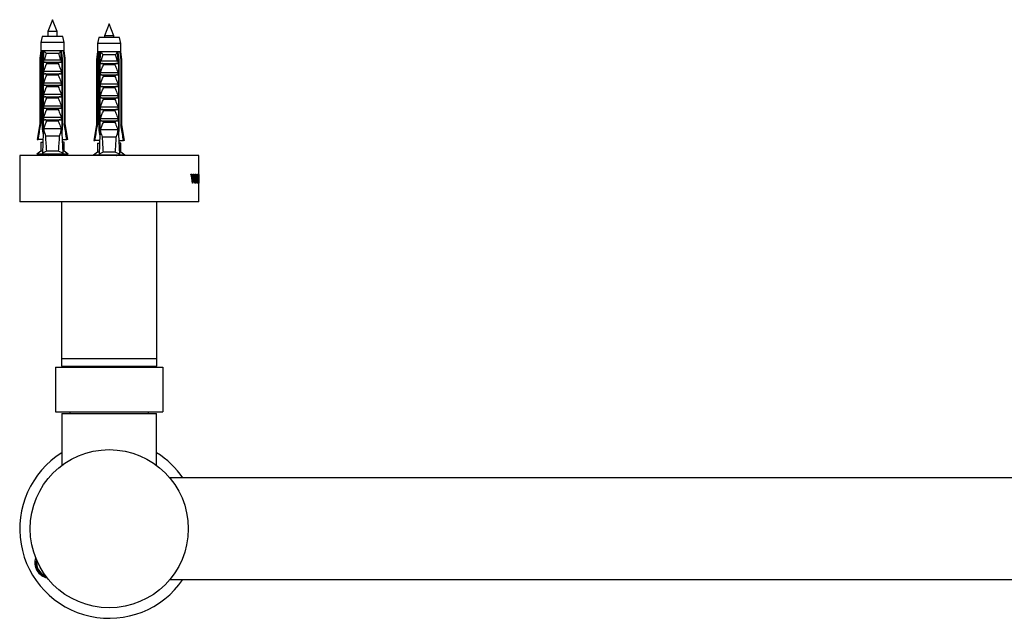
# Model space of a CAD drawing. Units: millimetres. Extents: x 120 to 2400, y 153 to 3444.
# Drawn here: x 524 to 854, y 690 to 890 of the extents above; entities that cross this region are included whole.
import ezdxf

# ---------------------------------------------------------------- set-up
doc = ezdxf.new("R2010")
doc.units = ezdxf.units.MM
doc.header["$LTSCALE"] = 12

msp = doc.modelspace()

# ---------------------------------------------------------------- linework, layer by layer
at = {"color": 7, "linetype": 'Continuous', "lineweight": 25}
for p, q in [((535.373, 890.133), (533.773, 886.133)), ((536.973, 886.133), (535.373, 890.133)), ((554.373, 888.736), (552.773, 884.736)), ((555.973, 884.736), (554.373, 888.736)), ((531.873, 884.533), (531.423, 882.533)), ((538.873, 884.533), (531.873, 884.533)), ((533.773, 886.133), (533.773, 884.533)), ((536.973, 886.133), (533.773, 886.133)), ((536.973, 884.533), (536.973, 886.133)), ((539.323, 882.533), (538.873, 884.533)), ((552.773, 884.736), (552.773, 884.136)), ((555.973, 884.736), (552.773, 884.736)), ((555.973, 884.136), (555.973, 884.736)), ((531.423, 882.533), (531.423, 879.733)), ((539.323, 882.533), (531.423, 882.533)), ((539.323, 879.733), (539.323, 882.533)), ((550.873, 884.136), (550.423, 882.136)), ((550.423, 882.136), (550.423, 879.336)), ((558.323, 882.136), (550.423, 882.136)), ((557.873, 884.136), (550.873, 884.136)), ((558.323, 882.136), (557.873, 884.136)), ((558.323, 879.336), (558.323, 882.136)), ((531.423, 879.733), (531.123, 877.233)), ((531.807, 879.733), (531.423, 879.733)), ((532.399, 879.733), (531.807, 879.733)), ((532.367, 877.233), (532.58, 879.733)), ((532.58, 879.733), (532.399, 879.733)), ((538.166, 879.733), (532.58, 879.733)), ((537.528, 878.783), (533.217, 878.783)), ((538.346, 879.733), (538.166, 879.733)), ((538.378, 877.233), (538.166, 879.733)), ((538.938, 879.733), (538.346, 879.733)), ((539.323, 879.733), (538.938, 879.733)), ((539.623, 877.233), (539.323, 879.733)), ((550.423, 879.336), (550.123, 876.836)), ((550.807, 879.336), (550.423, 879.336)), ((551.399, 879.336), (550.807, 879.336)), ((551.367, 876.836), (551.58, 879.336)), ((551.58, 879.336), (551.399, 879.336)), ((557.166, 879.336), (551.58, 879.336)), ((556.528, 878.385), (552.217, 878.385)), ((557.346, 879.336), (557.166, 879.336)), ((557.378, 876.836), (557.166, 879.336)), ((557.938, 879.336), (557.346, 879.336)), ((558.323, 879.336), (557.938, 879.336)), ((558.623, 876.836), (558.323, 879.336)), ((531.123, 877.233), (531.123, 855.333)), ((531.477, 877.233), (531.123, 877.233)), ((531.477, 877.233), (531.477, 855.333)), ((532.266, 877.233), (532.011, 877.233)), ((532.011, 853.633), (532.011, 877.233)), ((532.266, 877.233), (532.266, 852.133)), ((532.266, 877.233), (532.608, 877.233)), ((532.473, 876.85), (532.608, 877.233)), ((532.473, 875.883), (532.473, 876.85)), ((532.473, 875.883), (538.272, 875.883)), ((532.623, 876.733), (538.122, 876.733)), ((537.315, 875.392), (533.43, 875.392)), ((538.137, 877.233), (538.272, 876.85)), ((538.137, 877.233), (538.48, 877.233)), ((538.272, 876.85), (538.272, 875.883)), ((538.48, 877.233), (538.48, 852.133)), ((538.735, 877.233), (538.48, 877.233)), ((538.735, 853.633), (538.735, 877.233)), ((539.623, 877.233), (539.268, 877.233)), ((539.268, 877.233), (539.268, 855.333)), ((539.623, 855.333), (539.623, 877.233)), ((550.123, 876.836), (550.123, 854.936)), ((550.477, 876.836), (550.123, 876.836)), ((550.477, 876.836), (550.477, 854.936)), ((551.266, 876.836), (551.011, 876.836)), ((551.011, 853.236), (551.011, 876.836)), ((551.266, 876.836), (551.608, 876.836)), ((551.266, 876.836), (551.266, 851.736)), ((551.473, 876.453), (551.608, 876.836)), ((551.473, 875.486), (551.473, 876.453)), ((551.473, 875.486), (557.272, 875.486)), ((551.623, 876.336), (557.122, 876.336)), ((556.315, 874.995), (552.43, 874.995)), ((557.137, 876.836), (557.272, 876.453)), ((557.137, 876.836), (557.48, 876.836)), ((557.272, 876.453), (557.272, 875.486)), ((557.48, 876.836), (557.48, 851.736)), ((557.735, 876.836), (557.48, 876.836)), ((557.735, 853.236), (557.735, 876.836)), ((558.623, 876.836), (558.268, 876.836)), ((558.268, 876.836), (558.268, 854.936)), ((558.623, 854.936), (558.623, 876.836)), ((532.473, 872.883), (538.272, 872.883)), ((532.473, 872.033), (532.473, 872.883)), ((532.473, 872.033), (538.272, 872.033)), ((537.315, 871.542), (533.43, 871.542)), ((538.272, 872.883), (538.272, 872.033)), ((551.473, 872.486), (557.272, 872.486)), ((551.473, 871.636), (551.473, 872.486)), ((551.473, 871.636), (557.272, 871.636)), ((557.272, 872.486), (557.272, 871.636)), ((532.473, 869.033), (538.272, 869.033)), ((532.473, 868.183), (532.473, 869.033)), ((532.473, 868.183), (538.272, 868.183)), ((538.272, 869.033), (538.272, 868.183)), ((551.473, 868.636), (557.272, 868.636)), ((551.473, 867.786), (551.473, 868.636)), ((556.315, 871.145), (552.43, 871.145)), ((557.272, 868.636), (557.272, 867.786)), ((532.473, 865.183), (538.272, 865.183)), ((532.473, 864.333), (532.473, 865.183)), ((537.315, 867.692), (533.43, 867.692)), ((538.272, 865.183), (538.272, 864.333)), ((551.473, 867.786), (557.272, 867.786)), ((551.473, 864.786), (557.272, 864.786)), ((551.473, 863.936), (551.473, 864.786)), ((556.315, 867.295), (552.43, 867.295)), ((557.272, 864.786), (557.272, 863.936)), ((532.473, 864.333), (538.272, 864.333)), ((532.473, 861.333), (538.272, 861.333)), ((532.473, 860.483), (532.473, 861.333)), ((537.315, 863.842), (533.43, 863.842)), ((538.272, 861.333), (538.272, 860.483)), ((551.473, 863.936), (557.272, 863.936)), ((556.315, 863.445), (552.43, 863.445)), ((532.473, 860.483), (538.272, 860.483)), ((537.315, 859.992), (533.43, 859.992)), ((551.473, 860.936), (557.272, 860.936)), ((551.473, 860.086), (551.473, 860.936)), ((551.473, 860.086), (557.272, 860.086)), ((556.315, 859.595), (552.43, 859.595)), ((557.272, 860.936), (557.272, 860.086)), ((531.123, 855.333), (530.273, 850.033)), ((531.123, 855.333), (531.477, 855.333)), ((532.473, 857.483), (538.272, 857.483)), ((532.473, 856.633), (532.473, 857.483)), ((532.473, 856.633), (538.272, 856.633)), ((537.315, 856.142), (533.43, 856.142)), ((538.272, 857.483), (538.272, 856.633)), ((539.268, 855.333), (539.623, 855.333)), ((540.473, 850.033), (539.623, 855.333)), ((550.123, 854.936), (549.273, 849.636)), ((550.123, 854.936), (550.477, 854.936)), ((551.473, 857.086), (557.272, 857.086)), ((551.473, 856.236), (551.473, 857.086)), ((551.473, 856.236), (557.272, 856.236)), ((556.315, 855.745), (552.43, 855.745)), ((557.272, 857.086), (557.272, 856.236)), ((558.268, 854.936), (558.623, 854.936)), ((559.473, 849.636), (558.623, 854.936)), ((532.266, 852.133), (531.963, 845.462)), ((532.266, 853.633), (532.011, 853.633)), ((532.744, 852.133), (532.266, 852.133)), ((538.272, 853.633), (532.473, 853.633)), ((532.744, 852.133), (532.993, 851.133)), ((537.753, 851.133), (538.001, 852.133)), ((538.48, 852.133), (538.001, 852.133)), ((538.735, 853.633), (538.48, 853.633)), ((538.48, 852.133), (538.783, 845.462)), ((551.266, 851.736), (550.963, 845.065)), ((551.266, 853.236), (551.011, 853.236)), ((551.744, 851.736), (551.266, 851.736)), ((557.272, 853.236), (551.473, 853.236)), ((551.744, 851.736), (551.993, 850.736)), ((556.753, 850.736), (557.001, 851.736)), ((557.48, 851.736), (557.001, 851.736)), ((557.735, 853.236), (557.48, 853.236)), ((557.48, 851.736), (557.783, 845.065)), ((530.273, 850.033), (530.564, 850.033)), ((532.17, 850.033), (530.564, 850.033)), ((531.423, 849.133), (531.423, 846.133)), ((531.423, 849.133), (532.092, 849.133)), ((532.092, 849.133), (532.129, 849.137)), ((537.753, 851.133), (532.993, 851.133)), ((538.575, 850.033), (540.181, 850.033)), ((538.653, 849.133), (538.616, 849.137)), ((539.323, 849.133), (538.653, 849.133)), ((539.323, 846.133), (539.323, 849.133)), ((540.473, 850.033), (540.181, 850.033)), ((549.273, 849.636), (549.564, 849.636)), ((551.17, 849.636), (549.564, 849.636)), ((550.423, 848.736), (550.423, 845.736)), ((550.423, 848.736), (551.092, 848.736)), ((551.092, 848.736), (551.129, 848.74)), ((556.753, 850.736), (551.993, 850.736)), ((557.575, 849.636), (559.181, 849.636)), ((557.653, 848.736), (557.616, 848.74)), ((558.323, 848.736), (557.653, 848.736)), ((558.323, 845.736), (558.323, 848.736)), ((559.473, 849.636), (559.181, 849.636)), ((531.423, 846.133), (530.123, 845.133)), ((540.623, 845.133), (530.123, 845.133)), ((531.993, 846.133), (531.423, 846.133)), ((533.328, 846.133), (531.963, 845.462)), ((537.417, 846.133), (533.328, 846.133)), ((536.973, 844.633), (536.973, 845.133)), ((538.783, 845.462), (537.417, 846.133)), ((539.323, 846.133), (538.752, 846.133)), ((540.623, 845.133), (539.323, 846.133)), ((550.423, 845.736), (549.123, 844.736)), ((550.993, 845.736), (550.423, 845.736)), ((552.328, 845.736), (550.963, 845.065)), ((556.417, 845.736), (552.328, 845.736)), ((557.783, 845.065), (556.417, 845.736)), ((558.323, 845.736), (557.752, 845.736)), ((559.623, 844.736), (558.323, 845.736)), ((524.373, 844.633), (524.373, 829.133)), ((584.373, 844.633), (524.373, 844.633)), ((533.773, 844.732), (533.773, 844.633)), ((559.623, 844.736), (549.123, 844.736)), ((552.773, 844.736), (552.773, 844.633)), ((584.373, 836.475), (584.373, 844.633)), ((581.78, 838.383), (582.195, 838.383)), ((581.78, 838.258), (581.78, 838.383)), ((582.195, 838.258), (581.78, 838.258)), ((582.195, 838.258), (582.195, 838.383)), ((582.492, 838.383), (582.825, 838.383)), ((582.492, 838.258), (582.492, 838.383)), ((582.825, 838.258), (582.492, 838.258)), ((582.825, 838.258), (582.825, 838.383)), ((583.274, 838.216), (583.081, 838.216)), ((583.708, 838.383), (583.892, 838.383)), ((583.708, 838.258), (583.708, 838.383)), ((583.892, 838.258), (583.708, 838.258)), ((583.892, 838.258), (583.892, 838.383)), ((584.123, 838.383), (584.318, 838.383)), ((584.123, 838.258), (584.123, 838.383)), ((584.318, 837.716), (584.318, 838.383)), ((584.333, 838.383), (584.368, 838.383)), ((584.333, 838.258), (584.333, 838.383)), ((584.368, 838.258), (584.333, 838.258)), ((584.368, 838.258), (584.368, 838.383)), ((582.09, 838.027), (581.894, 838.027)), ((582.242, 835.341), (581.931, 837.798)), ((582.09, 838.027), (582.119, 837.669)), ((582.119, 837.669), (582.333, 835.87)), ((582.333, 835.87), (582.175, 835.87)), ((582.355, 835.341), (582.242, 835.341)), ((582.333, 835.87), (582.566, 837.683)), ((582.694, 837.783), (582.355, 835.341)), ((583.049, 836.919), (582.907, 836.919)), ((583.279, 835.55), (583.065, 835.55)), ((583.255, 835.348), (583.289, 835.341)), ((583.589, 836.921), (583.477, 836.921)), ((583.708, 835.383), (583.708, 835.508)), ((584.061, 835.383), (583.708, 835.383)), ((583.845, 835.591), (583.748, 835.591)), ((583.762, 835.944), (583.762, 837.822)), ((583.845, 835.591), (583.845, 837.82)), ((583.845, 835.591), (583.948, 835.591)), ((584.036, 836.258), (584.067, 836.258)), ((584.067, 836.258), (584.061, 835.383)), ((584.123, 835.383), (584.123, 835.508)), ((584.315, 835.383), (584.123, 835.383)), ((584.203, 838.175), (584.147, 838.175)), ((584.203, 835.591), (584.147, 835.591)), ((584.155, 835.944), (584.155, 837.822)), ((584.203, 837.05), (584.155, 837.05)), ((584.203, 836.841), (584.155, 836.841)), ((584.203, 837.05), (584.203, 838.175)), ((584.269, 838.175), (584.203, 838.175)), ((584.203, 837.05), (584.25, 837.05)), ((584.203, 835.591), (584.203, 836.841)), ((584.25, 836.841), (584.203, 836.841)), ((584.203, 835.591), (584.267, 835.591)), ((584.277, 837.383), (584.293, 837.383)), ((584.293, 836.508), (584.277, 836.508)), ((584.293, 836.508), (584.293, 837.383)), ((584.318, 837.716), (584.305, 837.716)), ((584.305, 836.175), (584.318, 836.175)), ((584.318, 836.175), (584.315, 835.383)), ((584.369, 835.341), (584.349, 837.798)), ((584.363, 837.669), (584.372, 835.87)), ((584.372, 835.341), (584.369, 835.341)), ((584.37, 835.87), (584.372, 835.341)), ((584.372, 835.87), (584.371, 836.475)), ((584.373, 829.133), (584.373, 835.738)), ((584.373, 829.133), (524.373, 829.133)), ((538.373, 829.133), (538.373, 776.633)), ((570.373, 776.633), (570.373, 829.133)), ((538.373, 776.633), (538.373, 774.133)), ((538.373, 776.633), (570.373, 776.633)), ((570.373, 774.133), (570.373, 776.633)), ((536.373, 773.783), (536.373, 758.783)), ((536.373, 773.783), (572.373, 773.783)), ((538.373, 774.133), (570.373, 774.133)), ((539.373, 774.133), (539.373, 773.783)), ((569.373, 773.783), (569.373, 774.133)), ((572.373, 773.783), (572.373, 758.783)), ((536.373, 758.783), (572.373, 758.783)), ((538.473, 758.283), (538.473, 740.833)), ((538.473, 758.283), (570.273, 758.283)), ((541.173, 758.783), (541.173, 758.283)), ((567.573, 758.283), (567.573, 758.783)), ((570.273, 740.833), (570.273, 758.283)), ((1134.044, 736.633), (574.701, 736.633)), ((574.701, 702.633), (1134.044, 702.633))]:
    msp.add_line(p, q, dxfattribs=at)
at = {"color": 8, "linetype": 'Continuous', "lineweight": 25}
for p, q in [((582.119, 837.669), (581.948, 837.669)), ((582.694, 837.783), (582.577, 837.783)), ((583.845, 837.82), (583.762, 837.82))]:
    msp.add_line(p, q, dxfattribs=at)
at = {"color": 7, "linetype": 'Continuous', "lineweight": 25}
msp.add_circle((554.373, 719.633), 26.5, dxfattribs=at)
for centre, radius, start, end in [((554.373, 719.633), 30, 122.00545, 325.48189), ((554.373, 719.633), 30, 34.51811, 57.99455), ((534.671, 708.258), 5.2, 161.78243, 258.21757), ((534.671, 708.258), 4.826, 167.46954, 252.68528)]:
    msp.add_arc(centre, radius, start, end, dxfattribs=at)
at = {"color": 8, "linetype": 'Continuous', "lineweight": 25}
msp.add_arc((534.671, 708.258), 4.676, 169.93996, 250.06004, dxfattribs=at)
at = {"color": 7, "linetype": 'Continuous', "lineweight": 25}
for centre, start_param, end_param in [((535.373, 920.557), 2.4949511, 2.5974906), ((535.373, 920.557), 3.6856947, 3.7882342), ((554.373, 920.16), 2.4949511, 2.5974906), ((554.373, 920.16), 3.6856947, 3.7882342)]:
    msp.add_ellipse(centre, major_axis=(0, 86.986), ratio=0.0454097, start_param=start_param, end_param=end_param, dxfattribs=at)
for points, knots in [([(531.807, 879.733), (531.792, 879.617), (531.681, 878.783), (531.572, 877.95), (531.477, 877.233)], [0, 0, 0, 0, 0.1393721, 1, 1, 1, 1]), ([(532.011, 877.233), (532.121, 877.955), (532.249, 878.789), (532.381, 879.622), (532.399, 879.733)], [0, 0, 0, 0, 0.8667956, 1, 1, 1, 1]), ([(532.58, 879.733), (532.709, 879.574), (532.96, 879.264), (533.14, 878.936), (533.217, 878.784), (533.217, 878.783)], [0, 0, 0, 0, 0.5102807, 0.9941849, 1, 1, 1, 1]), ([(533.217, 878.783), (533.099, 878.317), (532.943, 877.701), (532.728, 877.02), (532.649, 876.803), (532.623, 876.733)], [0, 0, 0, 0, 0.6765103, 0.8949309, 1, 1, 1, 1]), ([(538.166, 879.733), (538.049, 879.59), (537.796, 879.281), (537.613, 878.952), (537.529, 878.784), (537.528, 878.783)], [0, 0, 0, 0, 0.4606628, 0.9941858, 1, 1, 1, 1]), ([(538.122, 876.733), (538.096, 876.803), (538.017, 877.02), (537.802, 877.701), (537.646, 878.317), (537.528, 878.783)], [0, 0, 0, 0, 0.1050691, 0.3234897, 1, 1, 1, 1]), ([(538.735, 877.233), (538.624, 877.955), (538.496, 878.789), (538.364, 879.622), (538.346, 879.733)], [0, 0, 0, 0, 0.8667956, 1, 1, 1, 1]), ([(538.938, 879.733), (538.954, 879.617), (539.064, 878.783), (539.174, 877.95), (539.268, 877.233)], [0, 0, 0, 0, 0.1393721, 1, 1, 1, 1]), ([(550.807, 879.336), (550.792, 879.22), (550.681, 878.386), (550.572, 877.553), (550.477, 876.836)], [0, 0, 0, 0, 0.1393721, 1, 1, 1, 1]), ([(551.011, 876.836), (551.121, 877.558), (551.249, 878.392), (551.381, 879.225), (551.399, 879.336)], [0, 0, 0, 0, 0.8667956, 1, 1, 1, 1]), ([(551.58, 879.336), (551.709, 879.177), (551.96, 878.867), (552.14, 878.539), (552.217, 878.387), (552.217, 878.385)], [0, 0, 0, 0, 0.5102807, 0.9941849, 1, 1, 1, 1]), ([(552.217, 878.385), (552.099, 877.92), (551.943, 877.303), (551.728, 876.623), (551.649, 876.406), (551.623, 876.336)], [0, 0, 0, 0, 0.6765103, 0.8949309, 1, 1, 1, 1]), ([(557.166, 879.336), (557.049, 879.193), (556.796, 878.884), (556.613, 878.555), (556.529, 878.387), (556.528, 878.385)], [0, 0, 0, 0, 0.4606628, 0.9941858, 1, 1, 1, 1]), ([(557.122, 876.336), (557.096, 876.406), (557.017, 876.623), (556.802, 877.303), (556.646, 877.92), (556.528, 878.385)], [0, 0, 0, 0, 0.1050691, 0.3234897, 1, 1, 1, 1]), ([(557.735, 876.836), (557.624, 877.558), (557.496, 878.392), (557.364, 879.225), (557.346, 879.336)], [0, 0, 0, 0, 0.8667956, 1, 1, 1, 1]), ([(557.938, 879.336), (557.954, 879.22), (558.064, 878.386), (558.174, 877.553), (558.268, 876.836)], [0, 0, 0, 0, 0.1393721, 1, 1, 1, 1]), ([(532.623, 876.733), (532.602, 876.736), (532.56, 876.742), (532.508, 876.789), (532.484, 876.83), (532.473, 876.85)], [0, 0, 0, 0, 0.3457077, 0.690941, 1, 1, 1, 1]), ([(532.473, 872.883), (532.619, 873.306), (532.913, 874.152), (533.257, 874.978), (533.43, 875.392)], [0, 0, 0, 0, 0.4996435, 1, 1, 1, 1]), ([(533.43, 875.392), (533.438, 875.417), (533.455, 875.467), (533.444, 875.552), (533.395, 875.643), (533.28, 875.749), (533.067, 875.855), (532.878, 875.873), (532.769, 875.883)], [0, 0, 0, 0, 0.0830004, 0.1662891, 0.2608269, 0.4049438, 0.6544456, 1, 1, 1, 1]), ([(537.977, 875.883), (537.863, 875.872), (537.679, 875.855), (537.473, 875.752), (537.363, 875.657), (537.309, 875.571), (537.291, 875.491), (537.299, 875.432), (537.312, 875.4), (537.315, 875.392)], [0, 0, 0, 0, 0.3576031, 0.5786582, 0.7172951, 0.8145573, 0.8929556, 0.9715302, 1, 1, 1, 1]), ([(537.315, 875.392), (537.429, 875.125), (537.778, 874.301), (538.073, 873.455), (538.272, 872.883)], [0, 0, 0, 0, 0.3234417, 1, 1, 1, 1]), ([(538.272, 876.85), (538.259, 876.827), (538.232, 876.782), (538.178, 876.739), (538.139, 876.735), (538.122, 876.733)], [0, 0, 0, 0, 0.3604408, 0.7245453, 1, 1, 1, 1]), ([(551.623, 876.336), (551.602, 876.339), (551.56, 876.345), (551.508, 876.392), (551.484, 876.433), (551.473, 876.453)], [0, 0, 0, 0, 0.3457077, 0.690941, 1, 1, 1, 1]), ([(551.473, 872.486), (551.619, 872.909), (551.913, 873.755), (552.257, 874.581), (552.43, 874.995)], [0, 0, 0, 0, 0.4996435, 1, 1, 1, 1]), ([(552.43, 874.995), (552.438, 875.02), (552.455, 875.07), (552.444, 875.155), (552.395, 875.246), (552.28, 875.352), (552.067, 875.458), (551.878, 875.476), (551.769, 875.486)], [0, 0, 0, 0, 0.0830004, 0.1662891, 0.2608269, 0.4049438, 0.6544456, 1, 1, 1, 1]), ([(556.977, 875.486), (556.863, 875.475), (556.679, 875.458), (556.473, 875.355), (556.363, 875.26), (556.309, 875.174), (556.291, 875.094), (556.299, 875.035), (556.312, 875.003), (556.315, 874.995)], [0, 0, 0, 0, 0.3576031, 0.5786582, 0.7172951, 0.8145573, 0.8929556, 0.9715302, 1, 1, 1, 1]), ([(556.315, 874.995), (556.429, 874.728), (556.778, 873.904), (557.073, 873.058), (557.272, 872.486)], [0, 0, 0, 0, 0.3234417, 1, 1, 1, 1]), ([(557.272, 876.453), (557.259, 876.43), (557.232, 876.384), (557.178, 876.342), (557.139, 876.338), (557.122, 876.336)], [0, 0, 0, 0, 0.3604408, 0.7245453, 1, 1, 1, 1]), ([(532.473, 869.033), (532.619, 869.456), (532.913, 870.302), (533.257, 871.128), (533.43, 871.542)], [0, 0, 0, 0, 0.4996435, 1, 1, 1, 1]), ([(533.43, 871.542), (533.438, 871.567), (533.455, 871.617), (533.444, 871.702), (533.395, 871.793), (533.28, 871.899), (533.067, 872.005), (532.878, 872.023), (532.769, 872.033)], [0, 0, 0, 0, 0.0830004, 0.1662891, 0.2608269, 0.4049438, 0.6544456, 1, 1, 1, 1]), ([(537.977, 872.033), (537.863, 872.022), (537.679, 872.005), (537.473, 871.902), (537.363, 871.807), (537.309, 871.721), (537.291, 871.641), (537.299, 871.582), (537.312, 871.55), (537.315, 871.542)], [0, 0, 0, 0, 0.3576031, 0.5786582, 0.7172951, 0.8145573, 0.8929556, 0.9715302, 1, 1, 1, 1]), ([(537.315, 871.542), (537.429, 871.275), (537.778, 870.451), (538.073, 869.605), (538.272, 869.033)], [0, 0, 0, 0, 0.3234417, 1, 1, 1, 1]), ([(552.43, 871.145), (552.438, 871.17), (552.455, 871.22), (552.444, 871.305), (552.395, 871.396), (552.28, 871.502), (552.067, 871.608), (551.878, 871.626), (551.769, 871.636)], [0, 0, 0, 0, 0.0830004, 0.1662891, 0.2608269, 0.4049438, 0.6544456, 1, 1, 1, 1]), ([(556.977, 871.636), (556.863, 871.625), (556.679, 871.608), (556.473, 871.505), (556.363, 871.41), (556.309, 871.324), (556.291, 871.244), (556.299, 871.185), (556.312, 871.153), (556.315, 871.145)], [0, 0, 0, 0, 0.3576031, 0.5786582, 0.7172951, 0.8145573, 0.8929556, 0.9715302, 1, 1, 1, 1]), ([(533.43, 867.692), (533.438, 867.717), (533.455, 867.767), (533.444, 867.852), (533.395, 867.943), (533.28, 868.049), (533.067, 868.155), (532.878, 868.173), (532.769, 868.183)], [0, 0, 0, 0, 0.0830004, 0.1662891, 0.2608269, 0.4049438, 0.6544456, 1, 1, 1, 1]), ([(537.977, 868.183), (537.863, 868.172), (537.679, 868.155), (537.473, 868.052), (537.363, 867.957), (537.309, 867.871), (537.291, 867.791), (537.299, 867.732), (537.312, 867.7), (537.315, 867.692)], [0, 0, 0, 0, 0.35760309, 0.57865823, 0.7172951, 0.81455729, 0.89295564, 0.97153019, 1, 1, 1, 1]), ([(551.473, 868.636), (551.619, 869.059), (551.913, 869.905), (552.257, 870.731), (552.43, 871.145)], [0, 0, 0, 0, 0.4996435, 1, 1, 1, 1]), ([(556.315, 871.145), (556.429, 870.878), (556.778, 870.054), (557.073, 869.208), (557.272, 868.636)], [0, 0, 0, 0, 0.3234417, 1, 1, 1, 1]), ([(532.473, 865.183), (532.619, 865.606), (532.913, 866.452), (533.257, 867.278), (533.43, 867.692)], [0, 0, 0, 0, 0.4996435, 1, 1, 1, 1]), ([(537.315, 867.692), (537.429, 867.425), (537.778, 866.601), (538.073, 865.755), (538.272, 865.183)], [0, 0, 0, 0, 0.3234417, 1, 1, 1, 1]), ([(551.473, 864.786), (551.619, 865.209), (551.913, 866.055), (552.257, 866.881), (552.43, 867.295)], [0, 0, 0, 0, 0.4996435, 1, 1, 1, 1]), ([(552.43, 867.295), (552.438, 867.32), (552.455, 867.37), (552.444, 867.455), (552.395, 867.546), (552.28, 867.652), (552.067, 867.758), (551.878, 867.776), (551.769, 867.786)], [0, 0, 0, 0, 0.0830004, 0.1662891, 0.2608269, 0.4049438, 0.6544456, 1, 1, 1, 1]), ([(556.977, 867.786), (556.863, 867.775), (556.679, 867.758), (556.473, 867.655), (556.363, 867.56), (556.309, 867.474), (556.291, 867.394), (556.299, 867.335), (556.312, 867.303), (556.315, 867.295)], [0, 0, 0, 0, 0.35760309, 0.57865823, 0.7172951, 0.81455729, 0.89295564, 0.97153019, 1, 1, 1, 1]), ([(556.315, 867.295), (556.429, 867.028), (556.778, 866.204), (557.073, 865.358), (557.272, 864.786)], [0, 0, 0, 0, 0.3234417, 1, 1, 1, 1]), ([(532.473, 861.333), (532.619, 861.756), (532.913, 862.602), (533.257, 863.428), (533.43, 863.842)], [0, 0, 0, 0, 0.4996435, 1, 1, 1, 1]), ([(533.43, 863.842), (533.438, 863.867), (533.455, 863.917), (533.444, 864.002), (533.395, 864.093), (533.28, 864.199), (533.067, 864.305), (532.878, 864.323), (532.769, 864.333)], [0, 0, 0, 0, 0.0830004, 0.1662891, 0.2608269, 0.4049438, 0.6544456, 1, 1, 1, 1]), ([(537.977, 864.333), (537.863, 864.322), (537.679, 864.305), (537.473, 864.202), (537.363, 864.107), (537.309, 864.021), (537.291, 863.941), (537.299, 863.882), (537.312, 863.85), (537.315, 863.842)], [0, 0, 0, 0, 0.35760309, 0.57865823, 0.7172951, 0.81455729, 0.89295564, 0.97153019, 1, 1, 1, 1]), ([(537.315, 863.842), (537.429, 863.575), (537.778, 862.751), (538.073, 861.905), (538.272, 861.333)], [0, 0, 0, 0, 0.3234417, 1, 1, 1, 1]), ([(551.473, 860.936), (551.619, 861.359), (551.913, 862.205), (552.257, 863.031), (552.43, 863.445)], [0, 0, 0, 0, 0.4996435, 1, 1, 1, 1]), ([(552.43, 863.445), (552.438, 863.47), (552.455, 863.52), (552.444, 863.605), (552.395, 863.696), (552.28, 863.802), (552.067, 863.908), (551.878, 863.926), (551.769, 863.936)], [0, 0, 0, 0, 0.0830004, 0.1662891, 0.2608269, 0.4049438, 0.6544456, 1, 1, 1, 1]), ([(556.977, 863.936), (556.863, 863.925), (556.679, 863.908), (556.473, 863.805), (556.363, 863.71), (556.309, 863.624), (556.291, 863.544), (556.299, 863.485), (556.312, 863.453), (556.315, 863.445)], [0, 0, 0, 0, 0.35760309, 0.57865823, 0.7172951, 0.81455729, 0.89295564, 0.97153019, 1, 1, 1, 1]), ([(556.315, 863.445), (556.429, 863.178), (556.778, 862.354), (557.073, 861.508), (557.272, 860.936)], [0, 0, 0, 0, 0.3234417, 1, 1, 1, 1]), ([(532.473, 857.483), (532.619, 857.906), (532.913, 858.752), (533.257, 859.578), (533.43, 859.992)], [0, 0, 0, 0, 0.4996435, 1, 1, 1, 1]), ([(533.43, 859.992), (533.438, 860.017), (533.455, 860.067), (533.444, 860.152), (533.395, 860.243), (533.28, 860.349), (533.067, 860.455), (532.878, 860.473), (532.769, 860.483)], [0, 0, 0, 0, 0.0830004, 0.1662891, 0.2608269, 0.4049438, 0.6544456, 1, 1, 1, 1]), ([(537.977, 860.483), (537.863, 860.472), (537.679, 860.455), (537.473, 860.352), (537.363, 860.257), (537.309, 860.171), (537.291, 860.091), (537.299, 860.032), (537.312, 860), (537.315, 859.992)], [0, 0, 0, 0, 0.3576031, 0.5786582, 0.7172951, 0.8145573, 0.8929556, 0.9715302, 1, 1, 1, 1]), ([(537.315, 859.992), (537.429, 859.725), (537.778, 858.901), (538.073, 858.055), (538.272, 857.483)], [0, 0, 0, 0, 0.3234417, 1, 1, 1, 1]), ([(551.473, 857.086), (551.619, 857.509), (551.913, 858.355), (552.257, 859.181), (552.43, 859.595)], [0, 0, 0, 0, 0.4996435, 1, 1, 1, 1]), ([(552.43, 859.595), (552.438, 859.62), (552.455, 859.67), (552.444, 859.755), (552.395, 859.846), (552.28, 859.952), (552.067, 860.058), (551.878, 860.076), (551.769, 860.086)], [0, 0, 0, 0, 0.0830004, 0.1662891, 0.2608269, 0.4049438, 0.6544456, 1, 1, 1, 1]), ([(556.977, 860.086), (556.863, 860.075), (556.679, 860.058), (556.473, 859.955), (556.363, 859.86), (556.309, 859.774), (556.291, 859.694), (556.299, 859.635), (556.312, 859.603), (556.315, 859.595)], [0, 0, 0, 0, 0.3576031, 0.5786582, 0.7172951, 0.8145573, 0.8929556, 0.9715302, 1, 1, 1, 1]), ([(556.315, 859.595), (556.429, 859.328), (556.778, 858.504), (557.073, 857.658), (557.272, 857.086)], [0, 0, 0, 0, 0.3234417, 1, 1, 1, 1]), ([(530.564, 850.033), (530.825, 851.558), (531.127, 853.325), (531.435, 855.091), (531.477, 855.333)], [0, 0, 0, 0, 0.8629952, 1, 1, 1, 1]), ([(532.473, 853.633), (532.619, 854.056), (532.913, 854.902), (533.257, 855.728), (533.43, 856.142)], [0, 0, 0, 0, 0.4996435, 1, 1, 1, 1]), ([(533.43, 856.142), (533.438, 856.167), (533.455, 856.217), (533.444, 856.302), (533.395, 856.393), (533.28, 856.499), (533.067, 856.605), (532.878, 856.623), (532.769, 856.633)], [0, 0, 0, 0, 0.0830004, 0.1662891, 0.2608269, 0.4049438, 0.6544456, 1, 1, 1, 1]), ([(537.977, 856.633), (537.863, 856.622), (537.679, 856.605), (537.473, 856.502), (537.363, 856.407), (537.309, 856.321), (537.291, 856.241), (537.299, 856.182), (537.312, 856.15), (537.315, 856.142)], [0, 0, 0, 0, 0.3576031, 0.5786582, 0.7172951, 0.8145573, 0.8929556, 0.9715302, 1, 1, 1, 1]), ([(537.315, 856.142), (537.429, 855.875), (537.778, 855.051), (538.073, 854.205), (538.272, 853.633)], [0, 0, 0, 0, 0.3234417, 1, 1, 1, 1]), ([(540.181, 850.033), (539.92, 851.558), (539.619, 853.325), (539.31, 855.091), (539.268, 855.333)], [0, 0, 0, 0, 0.8629952, 1, 1, 1, 1]), ([(549.564, 849.636), (549.825, 851.161), (550.127, 852.928), (550.435, 854.694), (550.477, 854.936)], [0, 0, 0, 0, 0.8629952, 1, 1, 1, 1]), ([(551.473, 853.236), (551.619, 853.659), (551.913, 854.505), (552.257, 855.331), (552.43, 855.745)], [0, 0, 0, 0, 0.4996435, 1, 1, 1, 1]), ([(552.43, 855.745), (552.438, 855.77), (552.455, 855.82), (552.444, 855.905), (552.395, 855.996), (552.28, 856.102), (552.067, 856.208), (551.878, 856.226), (551.769, 856.236)], [0, 0, 0, 0, 0.0830004, 0.1662891, 0.2608269, 0.4049438, 0.6544456, 1, 1, 1, 1]), ([(556.977, 856.236), (556.863, 856.225), (556.679, 856.208), (556.473, 856.105), (556.363, 856.01), (556.309, 855.924), (556.291, 855.844), (556.299, 855.785), (556.312, 855.753), (556.315, 855.745)], [0, 0, 0, 0, 0.3576031, 0.5786582, 0.7172951, 0.8145573, 0.8929556, 0.9715302, 1, 1, 1, 1]), ([(556.315, 855.745), (556.429, 855.478), (556.778, 854.654), (557.073, 853.808), (557.272, 853.236)], [0, 0, 0, 0, 0.3234417, 1, 1, 1, 1]), ([(559.181, 849.636), (558.92, 851.161), (558.619, 852.928), (558.31, 854.694), (558.268, 854.936)], [0, 0, 0, 0, 0.8629952, 1, 1, 1, 1]), ([(532.26, 852.013), (532.192, 852.453), (532.108, 852.992), (532.026, 853.533), (532.011, 853.633)], [0, 0, 0, 0, 0.8143751, 1, 1, 1, 1]), ([(532.744, 852.133), (532.703, 852.355), (532.611, 852.854), (532.522, 853.355), (532.473, 853.633)], [0, 0, 0, 0, 0.44422481, 1, 1, 1, 1]), ([(538.272, 853.633), (538.223, 853.355), (538.135, 852.854), (538.042, 852.355), (538.001, 852.133)], [0, 0, 0, 0, 0.5557752, 1, 1, 1, 1]), ([(538.485, 852.013), (538.553, 852.453), (538.637, 852.992), (538.719, 853.533), (538.735, 853.633)], [0, 0, 0, 0, 0.8143751, 1, 1, 1, 1]), ([(551.26, 851.616), (551.192, 852.056), (551.108, 852.595), (551.026, 853.136), (551.011, 853.236)], [0, 0, 0, 0, 0.8143751, 1, 1, 1, 1]), ([(551.744, 851.736), (551.703, 851.958), (551.611, 852.457), (551.522, 852.958), (551.473, 853.236)], [0, 0, 0, 0, 0.44422481, 1, 1, 1, 1]), ([(557.272, 853.236), (557.223, 852.958), (557.135, 852.457), (557.042, 851.958), (557.001, 851.736)], [0, 0, 0, 0, 0.5557752, 1, 1, 1, 1]), ([(557.485, 851.616), (557.553, 852.056), (557.637, 852.595), (557.719, 853.136), (557.735, 853.236)], [0, 0, 0, 0, 0.8143751, 1, 1, 1, 1]), ([(535.365, 844.633), (535.309, 844.64), (535.036, 844.674), (534.548, 844.733), (533.953, 844.813), (533.449, 844.895), (533.059, 844.972), (532.838, 845.054), (532.746, 845.106), (532.773, 845.133), (532.774, 845.133)], [0, 0, 0, 0, 0.0416597, 0.2013836, 0.3612566, 0.5223287, 0.6811543, 0.842284, 0.9981674, 1, 1, 1, 1]), ([(533.152, 844.957), (533.314, 844.9), (533.618, 844.792), (533.904, 844.684), (534.037, 844.633)], [0, 0, 0, 0, 0.5340802, 1, 1, 1, 1]), ([(536.738, 844.623), (536.63, 844.658), (536.413, 844.728), (535.932, 844.836), (535.401, 844.942), (534.893, 845.041), (534.62, 845.105), (534.5, 845.133)], [0, 0, 0, 0, 0.2081626, 0.4178651, 0.6264825, 0.8355684, 1, 1, 1, 1]), ([(555.621, 844.633), (555.527, 844.662), (555.418, 844.697), (555.263, 844.731), (555.242, 844.736)], [0, 0, 0, 0, 0.8630305, 1, 1, 1, 1]), ([(556.768, 844.616), (556.854, 844.643), (556.982, 844.684), (556.95, 844.723), (556.939, 844.736)], [0, 0, 0, 0, 0.6690651, 1, 1, 1, 1]), ([(581.931, 837.798), (581.918, 837.899), (581.902, 838.026), (581.866, 838.155), (581.833, 838.224), (581.801, 838.244), (581.78, 838.258)], [0, 0, 0, 0, 0.50041563, 0.62530238, 0.75018885, 1, 1, 1, 1]), ([(582.195, 838.258), (582.17, 838.248), (582.137, 838.235), (582.106, 838.172), (582.092, 838.113), (582.09, 838.061), (582.09, 838.027)], [0, 0, 0, 0, 0.497765, 0.6236488, 0.7487146, 1, 1, 1, 1]), ([(582.59, 838.001), (582.589, 838.033), (582.588, 838.085), (582.578, 838.152), (582.561, 838.202), (582.531, 838.239), (582.507, 838.251), (582.492, 838.258)], [0, 0, 0, 0, 0.22301304, 0.36075602, 0.49943772, 0.70909432, 1, 1, 1, 1]), ([(582.825, 838.258), (582.81, 838.246), (582.784, 838.224), (582.738, 838.095), (582.714, 837.934), (582.698, 837.812), (582.694, 837.783)], [0, 0, 0, 0, 0.21597521, 0.39087205, 0.85575353, 1, 1, 1, 1]), ([(582.904, 836.857), (582.909, 837.096), (582.918, 837.475), (582.987, 837.952), (583.076, 838.232), (583.179, 838.392), (583.245, 838.414), (583.279, 838.425)], [0, 0, 0, 0, 0.3109218, 0.4942889, 0.6795225, 0.838734, 1, 1, 1, 1]), ([(583.274, 838.216), (583.247, 838.207), (583.2, 838.191), (583.141, 838.044), (583.093, 837.824), (583.055, 837.44), (583.051, 837.115), (583.049, 836.919)], [0, 0, 0, 0, 0.1731399, 0.3028906, 0.431884, 0.6556178, 1, 1, 1, 1]), ([(583.478, 836.829), (583.477, 836.984), (583.476, 837.239), (583.458, 837.587), (583.433, 837.847), (583.394, 838.056), (583.344, 838.18), (583.301, 838.215), (583.278, 838.216), (583.274, 838.216)], [0, 0, 0, 0, 0.2586576, 0.4275503, 0.5955822, 0.7251134, 0.8554364, 0.9768398, 1, 1, 1, 1]), ([(583.279, 838.425), (583.317, 838.415), (583.387, 838.399), (583.473, 838.232), (583.536, 837.96), (583.582, 837.512), (583.586, 837.146), (583.589, 836.921)], [0, 0, 0, 0, 0.196525, 0.3529931, 0.5100116, 0.6985318, 1, 1, 1, 1]), ([(583.762, 837.822), (583.762, 837.895), (583.762, 837.996), (583.757, 838.115), (583.749, 838.173), (583.734, 838.227), (583.719, 838.245), (583.708, 838.258)], [0, 0, 0, 0, 0.3788537, 0.5208765, 0.6260941, 0.7314094, 1, 1, 1, 1]), ([(583.892, 838.258), (583.881, 838.243), (583.867, 838.224), (583.853, 838.152), (583.846, 838.06), (583.845, 837.946), (583.845, 837.853), (583.845, 837.82)], [0, 0, 0, 0, 0.3171471, 0.4162767, 0.515502, 0.8295112, 1, 1, 1, 1]), ([(584.155, 837.822), (584.155, 837.895), (584.155, 837.996), (584.152, 838.114), (584.148, 838.173), (584.138, 838.227), (584.129, 838.245), (584.123, 838.258)], [0, 0, 0, 0, 0.3806239, 0.5233277, 0.6287826, 0.7343813, 1, 1, 1, 1]), ([(584.349, 837.798), (584.349, 837.848), (584.347, 837.954), (584.345, 838.091), (584.341, 838.194), (584.337, 838.239), (584.335, 838.253), (584.333, 838.258)], [0, 0, 0, 0, 0.2576352, 0.5453034, 0.7190968, 0.894175, 1, 1, 1, 1]), ([(584.368, 838.258), (584.366, 838.249), (584.365, 838.237), (584.363, 838.186), (584.362, 838.137), (584.362, 838.082), (584.362, 838.044), (584.362, 838.027)], [0, 0, 0, 0, 0.4141879, 0.5714309, 0.7039164, 0.8669812, 1, 1, 1, 1]), ([(582.566, 837.683), (582.569, 837.709), (582.575, 837.761), (582.586, 837.865), (582.588, 837.947), (582.59, 838.001)], [0, 0, 0, 0, 0.2514575, 0.5029833, 1, 1, 1, 1]), ([(583.265, 835.341), (583.216, 835.356), (583.136, 835.38), (583.031, 835.598), (582.957, 835.909), (582.91, 836.346), (582.906, 836.683), (582.904, 836.857)], [0, 0, 0, 0, 0.2379257, 0.392188, 0.5464065, 0.7659443, 1, 1, 1, 1]), ([(583.049, 836.919), (583.05, 836.767), (583.053, 836.463), (583.08, 836.079), (583.124, 835.806), (583.172, 835.644), (583.227, 835.565), (583.263, 835.554), (583.279, 835.55)], [0, 0, 0, 0, 0.2543516, 0.5104053, 0.6542875, 0.7755832, 0.8973227, 1, 1, 1, 1]), ([(583.589, 836.921), (583.586, 836.684), (583.581, 836.308), (583.531, 835.831), (583.462, 835.548), (583.37, 835.378), (583.302, 835.354), (583.265, 835.341)], [0, 0, 0, 0, 0.3063765, 0.4853744, 0.6662092, 0.8205247, 1, 1, 1, 1]), ([(583.279, 835.55), (583.302, 835.558), (583.344, 835.574), (583.397, 835.703), (583.44, 835.929), (583.473, 836.318), (583.476, 836.639), (583.478, 836.829)], [0, 0, 0, 0, 0.1562914, 0.2767158, 0.4255592, 0.6603977, 1, 1, 1, 1]), ([(583.708, 835.508), (583.717, 835.519), (583.731, 835.536), (583.747, 835.579), (583.756, 835.637), (583.763, 835.761), (583.762, 835.866), (583.762, 835.944)], [0, 0, 0, 0, 0.2299307, 0.3449359, 0.4614061, 0.5962233, 1, 1, 1, 1]), ([(583.948, 835.591), (583.96, 835.592), (583.977, 835.594), (583.998, 835.65), (584.013, 835.751), (584.026, 835.957), (584.032, 836.138), (584.036, 836.258)], [0, 0, 0, 0, 0.2132367, 0.3223427, 0.4316576, 0.6246862, 1, 1, 1, 1]), ([(584.123, 835.508), (584.129, 835.52), (584.137, 835.537), (584.147, 835.583), (584.152, 835.643), (584.155, 835.765), (584.155, 835.868), (584.155, 835.944)], [0, 0, 0, 0, 0.23883939, 0.35142016, 0.46500393, 0.60781008, 1, 1, 1, 1]), ([(584.25, 837.05), (584.253, 837.051), (584.258, 837.053), (584.265, 837.082), (584.27, 837.138), (584.274, 837.241), (584.276, 837.329), (584.277, 837.383)], [0, 0, 0, 0, 0.2033814, 0.3378378, 0.4729705, 0.6753746, 1, 1, 1, 1]), ([(584.277, 836.508), (584.276, 836.553), (584.274, 836.643), (584.27, 836.752), (584.264, 836.815), (584.258, 836.839), (584.253, 836.84), (584.25, 836.841)], [0, 0, 0, 0, 0.2718432, 0.5465229, 0.6825037, 0.8183503, 1, 1, 1, 1]), ([(584.267, 835.591), (584.271, 835.592), (584.277, 835.594), (584.286, 835.631), (584.292, 835.711), (584.299, 835.893), (584.302, 836.059), (584.305, 836.175)], [0, 0, 0, 0, 0.1709337, 0.2838318, 0.3974222, 0.5792444, 1, 1, 1, 1]), ([(584.305, 837.716), (584.302, 837.832), (584.299, 837.98), (584.289, 838.122), (584.28, 838.173), (584.273, 838.174), (584.269, 838.175)], [0, 0, 0, 0, 0.492326, 0.6326784, 0.7745076, 1, 1, 1, 1]), ([(584.362, 838.027), (584.362, 837.996), (584.362, 837.935), (584.362, 837.815), (584.363, 837.727), (584.363, 837.669)], [0, 0, 0, 0, 0.2507938, 0.5018312, 1, 1, 1, 1])]:
    msp.add_open_spline(points, degree=3, knots=knots, dxfattribs=at)

doc.saveas('drawing.dxf')
